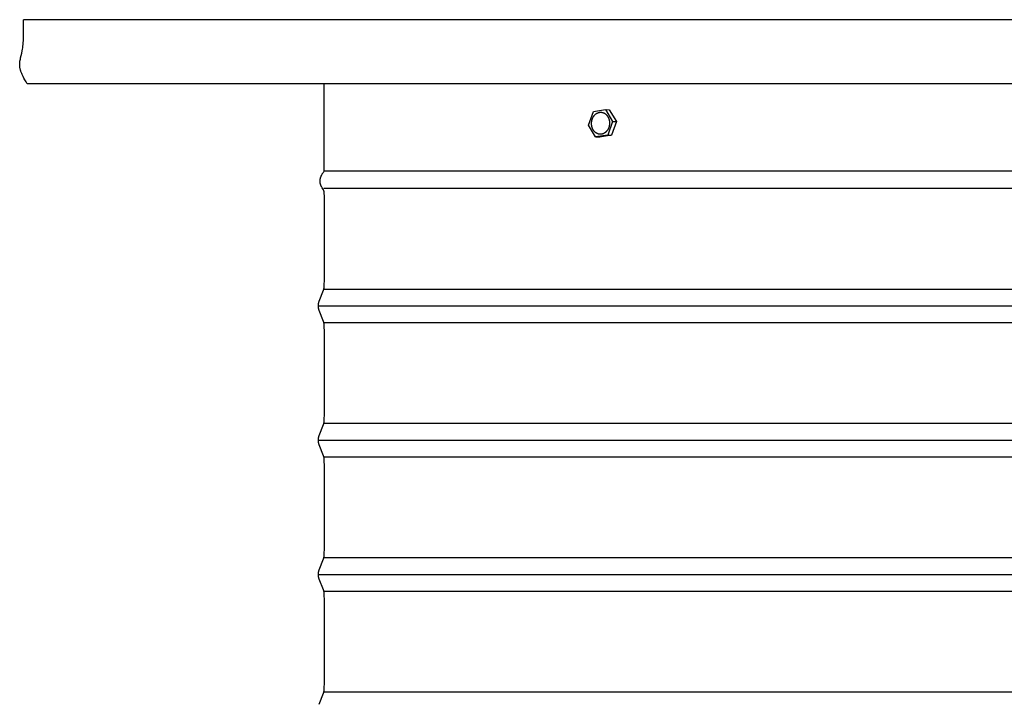
# Model space of a CAD drawing. Units: inches. Extents: x 139.5 to 154.2, y 16.2 to 36.2.
# Drawn here: x 139.6 to 146.9, y 26.2 to 31.3 of the extents above; entities that cross this region are included whole.
import ezdxf

# ---------------------------------------------------------------- set-up
doc = ezdxf.new("R2010")
doc.units = ezdxf.units.IN
doc.header["$MEASUREMENT"] = 0
doc.layers.add('Aura Vent', color=4, linetype='Continuous')

msp = doc.modelspace()

# ---------------------------------------------------------------- linework, layer by layer
at = {"layer": 'Aura Vent', "color": 4}
for points in [[(139.6082, 31.1525), (139.6102, 31.3091)], [(154.0872, 31.3091), (154.087, 31.3091), (154.0863, 31.3091), (154.0837, 31.3091), (154.0731, 31.3091), (154.0306, 31.3091), (153.861, 31.3091), (153.1824, 31.3091), (150.468, 31.3091), (139.6102, 31.3091)], [(139.6371, 30.8324), (139.6279, 30.8468), (139.6198, 30.8604), (139.6125, 30.8732), (139.6061, 30.8852), (139.6032, 30.891), (139.6005, 30.8966), (139.598, 30.902), (139.5957, 30.9073), (139.5936, 30.9125), (139.5917, 30.9175), (139.59, 30.9224), (139.5884, 30.9272), (139.587, 30.9319), (139.5857, 30.9364), (139.5846, 30.9409), (139.5836, 30.9453), (139.5828, 30.9496), (139.5822, 30.9538), (139.5816, 30.9579), (139.5812, 30.962), (139.5809, 30.966), (139.5807, 30.97), (139.5807, 30.9739), (139.5807, 30.9778), (139.5809, 30.9816), (139.5811, 30.9855), (139.5814, 30.9893), (139.5819, 30.9931), (139.5824, 30.9969), (139.5829, 31.0008), (139.5843, 31.0084), (139.5858, 31.0162), (139.5876, 31.0242), (139.5957, 31.0587), (139.5998, 31.0784), (139.6018, 31.089), (139.6035, 31.1003), (139.6051, 31.1122), (139.6064, 31.1248), (139.6075, 31.1382), (139.6082, 31.1525)], [(154.0604, 30.8324), (139.6371, 30.8324)], [(141.8467, 30.1807), (141.8467, 30.8324)], [(143.8155, 30.5239), (143.8518, 30.6258)], [(143.8518, 30.6258), (143.9414, 30.6398)], [(143.9414, 30.6398), (143.9947, 30.5518)], [(143.9414, 30.6398), (143.9704, 30.6385)], [(143.9704, 30.6385), (144.0237, 30.5506)], [(143.8688, 30.436), (143.8155, 30.5239)], [(143.9947, 30.5518), (143.9584, 30.45)], [(144.0237, 30.5506), (143.9874, 30.4487)], [(143.9947, 30.5518), (144.0237, 30.5506)], [(143.9584, 30.45), (143.8688, 30.436)], [(143.8688, 30.436), (143.8977, 30.4347)], [(143.9874, 30.4487), (143.8977, 30.4347)], [(143.9584, 30.45), (143.9874, 30.4487)], [(151.8507, 30.1807), (141.8467, 30.1807)]]:
    msp.add_lwpolyline(points, dxfattribs=at)
msp.add_lwpolyline([(143.8398, 30.5184), (143.8394, 30.5202), (143.8392, 30.522), (143.8389, 30.5238), (143.8387, 30.5257), (143.8385, 30.5275), (143.8384, 30.5294), (143.8382, 30.5313), (143.8382, 30.5333), (143.8381, 30.5352), (143.8381, 30.5372), (143.8382, 30.5391), (143.8382, 30.5411), (143.8383, 30.5431), (143.8385, 30.5451), (143.8387, 30.5471), (143.8389, 30.5491), (143.8392, 30.5512), (143.8395, 30.5532), (143.8399, 30.5552), (143.8403, 30.5572), (143.8407, 30.5592), (143.8412, 30.5612), (143.8418, 30.5632), (143.8424, 30.5652), (143.843, 30.5672), (143.8436, 30.5692), (143.8443, 30.5711), (143.8451, 30.573), (143.8459, 30.5749), (143.8467, 30.5768), (143.8476, 30.5787), (143.8485, 30.5805), (143.8494, 30.5823), (143.8504, 30.5841), (143.8514, 30.5858), (143.8525, 30.5875), (143.8536, 30.5892), (143.8547, 30.5908), (143.8558, 30.5924), (143.857, 30.594), (143.8582, 30.5955), (143.8595, 30.5969), (143.8607, 30.5984), (143.862, 30.5998), (143.8633, 30.6011), (143.8647, 30.6024), (143.866, 30.6036), (143.8674, 30.6048), (143.8688, 30.606), (143.8701, 30.6071), (143.8716, 30.6082), (143.873, 30.6092), (143.8744, 30.6101), (143.8758, 30.611), (143.8773, 30.6119), (143.8787, 30.6127), (143.8802, 30.6135), (143.8817, 30.6142), (143.8831, 30.6149), (143.8846, 30.6155), (143.886, 30.6161), (143.8875, 30.6167), (143.8889, 30.6171), (143.8904, 30.6176), (143.8918, 30.618), (143.8933, 30.6184), (143.8948, 30.6187), (143.8963, 30.619), (143.8978, 30.6193), (143.8994, 30.6195), (143.901, 30.6197), (143.9025, 30.6198), (143.9041, 30.6199), (143.9057, 30.6199), (143.9073, 30.6199), (143.9089, 30.6199), (143.9106, 30.6198), (143.9122, 30.6196), (143.9138, 30.6194), (143.9155, 30.6192), (143.9171, 30.6189), (143.9188, 30.6185), (143.9204, 30.6181), (143.922, 30.6176), (143.9237, 30.6171), (143.9253, 30.6165), (143.9269, 30.6159), (143.9285, 30.6152), (143.9301, 30.6145), (143.9317, 30.6137), (143.9333, 30.6129), (143.9349, 30.612), (143.9364, 30.6111), (143.9379, 30.6101), (143.9394, 30.6091), (143.9409, 30.608), (143.9424, 30.6069), (143.9438, 30.6057), (143.9452, 30.6045), (143.9466, 30.6032), (143.9479, 30.6019), (143.9492, 30.6006), (143.9505, 30.5992), (143.9517, 30.5978), (143.953, 30.5963), (143.9541, 30.5948), (143.9553, 30.5933), (143.9564, 30.5918), (143.9575, 30.5902), (143.9585, 30.5886), (143.9595, 30.587), (143.9604, 30.5853), (143.9614, 30.5836), (143.9622, 30.5819), (143.9631, 30.5802), (143.9639, 30.5785), (143.9646, 30.5768), (143.9653, 30.575), (143.966, 30.5733), (143.9667, 30.5715), (143.9673, 30.5697), (143.9678, 30.568), (143.9684, 30.5662), (143.9689, 30.5644), (143.9693, 30.5626), (143.9697, 30.5609), (143.9701, 30.5591), (143.9704, 30.5573), (143.9707, 30.5556), (143.971, 30.5538), (143.9713, 30.5519), (143.9715, 30.5501), (143.9717, 30.5482), (143.9718, 30.5463), (143.9719, 30.5444), (143.972, 30.5425), (143.9721, 30.5406), (143.9721, 30.5386), (143.972, 30.5366), (143.972, 30.5346), (143.9719, 30.5327), (143.9717, 30.5306), (143.9715, 30.5286), (143.9713, 30.5266), (143.971, 30.5246), (143.9707, 30.5226), (143.9703, 30.5206), (143.9699, 30.5185), (143.9694, 30.5165), (143.969, 30.5145), (143.9684, 30.5125), (143.9678, 30.5105), (143.9672, 30.5086), (143.9665, 30.5066), (143.9658, 30.5047), (143.9651, 30.5027), (143.9643, 30.5008), (143.9635, 30.499), (143.9626, 30.4971), (143.9617, 30.4953), (143.9608, 30.4935), (143.9598, 30.4917), (143.9588, 30.49), (143.9577, 30.4883), (143.9566, 30.4866), (143.9555, 30.485), (143.9543, 30.4834), (143.9532, 30.4818), (143.952, 30.4803), (143.9507, 30.4788), (143.9495, 30.4774), (143.9482, 30.476), (143.9469, 30.4747), (143.9455, 30.4734), (143.9442, 30.4721), (143.9428, 30.4709), (143.9414, 30.4698), (143.94, 30.4687), (143.9386, 30.4676), (143.9372, 30.4666), (143.9358, 30.4656), (143.9343, 30.4647), (143.9329, 30.4639), (143.9314, 30.463), (143.93, 30.4623), (143.9285, 30.4615), (143.9271, 30.4609), (143.9256, 30.4602), (143.9242, 30.4597), (143.9227, 30.4591), (143.9212, 30.4586), (143.9198, 30.4582), (143.9183, 30.4578), (143.9169, 30.4574), (143.9154, 30.457), (143.9139, 30.4567), (143.9123, 30.4565), (143.9108, 30.4563), (143.9092, 30.4561), (143.9077, 30.456), (143.9061, 30.4559), (143.9045, 30.4558), (143.9029, 30.4558), (143.9013, 30.4559), (143.8996, 30.456), (143.898, 30.4562), (143.8964, 30.4564), (143.8947, 30.4566), (143.8931, 30.4569), (143.8914, 30.4573), (143.8898, 30.4577), (143.8881, 30.4581), (143.8865, 30.4587), (143.8849, 30.4592), (143.8833, 30.4598), (143.8816, 30.4605), (143.88, 30.4612), (143.8785, 30.462), (143.8769, 30.4629), (143.8753, 30.4637), (143.8738, 30.4647), (143.8723, 30.4657), (143.8708, 30.4667), (143.8693, 30.4678), (143.8678, 30.4689), (143.8664, 30.4701), (143.865, 30.4713), (143.8636, 30.4725), (143.8623, 30.4738), (143.861, 30.4752), (143.8597, 30.4766), (143.8585, 30.478), (143.8572, 30.4794), (143.8561, 30.4809), (143.8549, 30.4824), (143.8538, 30.484), (143.8527, 30.4856), (143.8517, 30.4872), (143.8507, 30.4888), (143.8498, 30.4905), (143.8488, 30.4921), (143.848, 30.4938), (143.8471, 30.4955), (143.8463, 30.4973), (143.8456, 30.499), (143.8448, 30.5007), (143.8442, 30.5025), (143.8435, 30.5043), (143.8429, 30.506), (143.8424, 30.5078), (143.8418, 30.5096), (143.8413, 30.5114), (143.8409, 30.5131), (143.8405, 30.5149), (143.8401, 30.5167)], close=True, dxfattribs=at)
at = {"layer": 'Aura Vent', "color": 3}
for points in [[(141.8103, 26.213), (141.8425, 26.2948), (141.8433, 26.2971), (141.844, 26.2993), (141.8446, 26.3016), (141.8452, 26.3041), (141.8458, 26.3068), (141.8463, 26.3097), (141.8468, 26.3129), (141.8472, 26.3166), (141.8476, 26.3206), (141.848, 26.3252), (141.8486, 26.3361), (141.8496, 26.3667), (141.8506, 26.6787), (141.8496, 26.9907), (141.8486, 27.0213), (141.848, 27.0322), (141.8476, 27.0368), (141.8472, 27.0409), (141.8468, 27.0445), (141.8463, 27.0477), (141.8458, 27.0506), (141.8452, 27.0533), (141.8446, 27.0558), (141.844, 27.0581), (141.8433, 27.0603), (141.8425, 27.0626), (141.8103, 27.1444), (141.8095, 27.1464), (141.8089, 27.1485), (141.8082, 27.1506), (141.8077, 27.1526), (141.8071, 27.1548), (141.8066, 27.1569), (141.8062, 27.159), (141.8057, 27.1612), (141.8054, 27.1633), (141.8051, 27.1655), (141.8048, 27.1677), (141.8046, 27.1699), (141.8044, 27.1721), (141.8043, 27.1743), (141.8042, 27.1765), (141.8042, 27.1787), (141.8042, 27.1809), (141.8043, 27.1831), (141.8044, 27.1853), (141.8046, 27.1875), (141.8048, 27.1897), (141.8051, 27.1919), (141.8054, 27.1941), (141.8057, 27.1962), (141.8062, 27.1984), (141.8066, 27.2005), (141.8071, 27.2027), (141.8077, 27.2048), (141.8082, 27.2069), (141.8089, 27.2089), (141.8095, 27.211), (141.8103, 27.213), (141.8425, 27.2948), (141.8433, 27.2971), (141.844, 27.2993), (141.8446, 27.3016), (141.8452, 27.3041), (141.8458, 27.3068), (141.8463, 27.3097), (141.8468, 27.3129), (141.8472, 27.3166), (141.8476, 27.3206), (141.848, 27.3252), (141.8486, 27.3361), (141.8496, 27.3667), (141.8506, 27.6787), (141.8496, 27.9907), (141.8486, 28.0213), (141.848, 28.0322), (141.8476, 28.0368), (141.8472, 28.0409), (141.8468, 28.0445), (141.8463, 28.0477), (141.8458, 28.0506), (141.8452, 28.0533), (141.8446, 28.0558), (141.844, 28.0581), (141.8433, 28.0603), (141.8425, 28.0626), (141.8103, 28.1444), (141.8095, 28.1464), (141.8089, 28.1485), (141.8082, 28.1506), (141.8077, 28.1526), (141.8071, 28.1548), (141.8066, 28.1569), (141.8062, 28.159), (141.8057, 28.1612), (141.8054, 28.1633), (141.8051, 28.1655), (141.8048, 28.1677), (141.8046, 28.1699), (141.8044, 28.1721), (141.8043, 28.1743), (141.8042, 28.1765), (141.8042, 28.1787), (141.8042, 28.1809), (141.8043, 28.1831), (141.8044, 28.1853), (141.8046, 28.1875), (141.8048, 28.1897), (141.8051, 28.1919), (141.8054, 28.1941), (141.8057, 28.1962), (141.8062, 28.1984), (141.8066, 28.2005), (141.8071, 28.2027), (141.8077, 28.2048), (141.8082, 28.2069), (141.8089, 28.2089), (141.8095, 28.211), (141.8103, 28.213), (141.8425, 28.2948), (141.8433, 28.2971), (141.844, 28.2993), (141.8446, 28.3016), (141.8452, 28.3041), (141.8458, 28.3068), (141.8463, 28.3097), (141.8468, 28.3129), (141.8472, 28.3166), (141.8476, 28.3206), (141.848, 28.3252), (141.8486, 28.3361), (141.8496, 28.3667), (141.8506, 28.6787), (141.8496, 28.9907), (141.8486, 29.0213), (141.848, 29.0322), (141.8476, 29.0368), (141.8472, 29.0409), (141.8468, 29.0445), (141.8463, 29.0477), (141.8458, 29.0506), (141.8452, 29.0533), (141.8446, 29.0558), (141.844, 29.0581), (141.8433, 29.0603), (141.8425, 29.0626), (141.8103, 29.1444), (141.8095, 29.1464), (141.8089, 29.1485), (141.8082, 29.1506), (141.8077, 29.1526), (141.8071, 29.1548), (141.8066, 29.1569), (141.8062, 29.159), (141.8057, 29.1612), (141.8054, 29.1633), (141.8051, 29.1655), (141.8048, 29.1677), (141.8046, 29.1699), (141.8044, 29.1721), (141.8043, 29.1743), (141.8042, 29.1765), (141.8042, 29.1787), (141.8042, 29.1809), (141.8043, 29.1831), (141.8044, 29.1853), (141.8046, 29.1875), (141.8048, 29.1897), (141.8051, 29.1919), (141.8054, 29.1941), (141.8057, 29.1962), (141.8062, 29.1984), (141.8066, 29.2005), (141.8071, 29.2027), (141.8077, 29.2048), (141.8082, 29.2069), (141.8089, 29.2089), (141.8095, 29.211), (141.8103, 29.213), (141.8425, 29.2948), (141.8433, 29.2971), (141.844, 29.2993), (141.8446, 29.3016), (141.8452, 29.3041), (141.8458, 29.3068), (141.8463, 29.3097), (141.8468, 29.3129), (141.8472, 29.3166), (141.8476, 29.3206), (141.848, 29.3252), (141.8486, 29.3361), (141.8496, 29.3667), (141.8506, 29.6787), (141.8495, 29.9848), (141.849, 30.0003), (141.8484, 30.0125), (141.848, 30.0175), (141.8476, 30.0218), (141.8472, 30.0256), (141.8467, 30.0288), (141.8465, 30.0302), (141.8462, 30.0316), (141.846, 30.0328), (141.8457, 30.034), (141.8454, 30.035), (141.8451, 30.036), (141.8448, 30.0369), (141.8445, 30.0378), (141.8441, 30.0386), (141.8438, 30.0394), (141.8434, 30.0401), (141.843, 30.0408), (141.8426, 30.0415), (141.8422, 30.0421), (141.8319, 30.0581), (141.8302, 30.0609), (141.8285, 30.0639), (141.8268, 30.0671), (141.8252, 30.0703), (141.8245, 30.072), (141.8237, 30.0737), (141.823, 30.0755), (141.8223, 30.0773), (141.8216, 30.0791), (141.821, 30.0809), (141.8204, 30.0828), (141.8198, 30.0848), (141.8193, 30.0867), (141.8188, 30.0887), (141.8184, 30.0908), (141.818, 30.0929), (141.8177, 30.095), (141.8174, 30.0971), (141.8172, 30.0993), (141.817, 30.1015), (141.8169, 30.1038), (141.8169, 30.1061), (141.8169, 30.1085), (141.817, 30.1108), (141.8172, 30.1133), (141.8174, 30.1157), (141.8177, 30.1182), (141.8181, 30.1208), (141.8186, 30.1234), (141.8192, 30.126), (141.8198, 30.1287), (141.8206, 30.1314), (141.8214, 30.1341), (141.8223, 30.1369), (141.8234, 30.1398), (141.8245, 30.1427), (141.8257, 30.1456), (141.827, 30.1486), (141.8285, 30.1516), (141.83, 30.1546), (141.8317, 30.1577), (141.8335, 30.1609), (141.8354, 30.1641), (141.8374, 30.1673), (141.8395, 30.1706), (141.8418, 30.1739), (141.8442, 30.1773), (141.8467, 30.1807)], [(141.8451, 30.0537), (151.8523, 30.0537)], [(141.8451, 29.3037), (151.8523, 29.3037)], [(141.8042, 29.1787), (151.8932, 29.1787)], [(141.8451, 29.0537), (151.8523, 29.0537)], [(141.8451, 28.3037), (151.8523, 28.3037)], [(141.8042, 28.1787), (151.8932, 28.1787)], [(141.8451, 28.0537), (151.8523, 28.0537)], [(141.8451, 27.3037), (151.8523, 27.3037)], [(141.8042, 27.1787), (151.8932, 27.1787)], [(141.8451, 27.0537), (151.8523, 27.0537)], [(141.8451, 26.3037), (151.8523, 26.3037)]]:
    msp.add_lwpolyline(points, dxfattribs=at)

doc.saveas('drawing.dxf')
